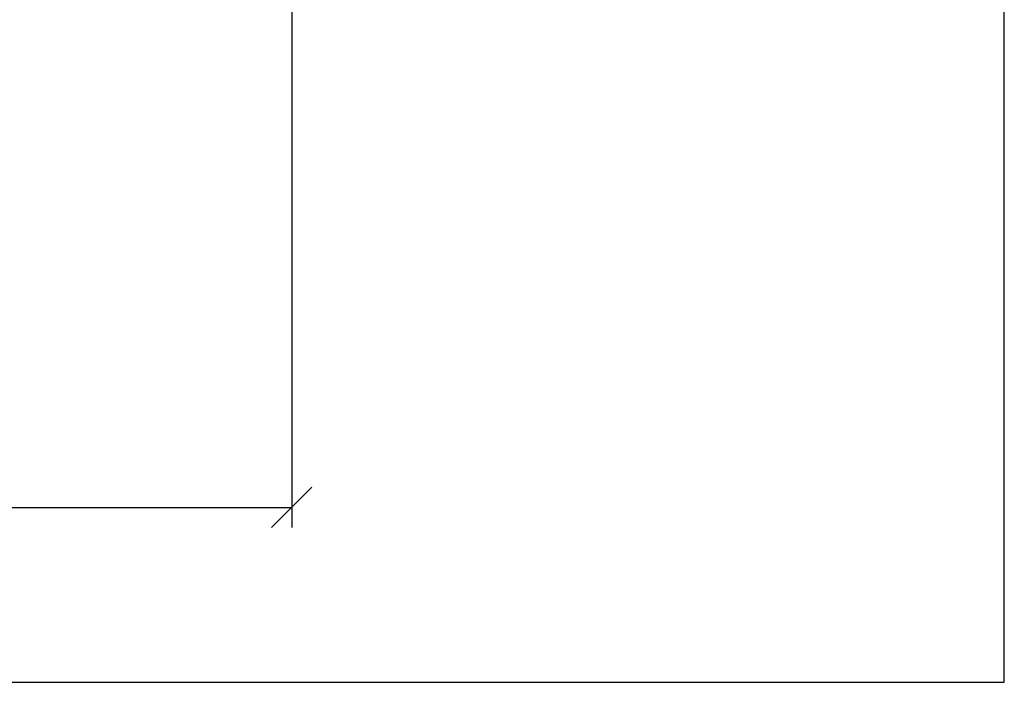
# Model space of a CAD drawing. Units: millimetres. Extents: x 1798 to 19598, y 309 to 30109.
# Drawn here: x 13480 to 19598, y 15309 to 19429 of the extents above; entities that cross this region are included whole.
import ezdxf

# ---------------------------------------------------------------- set-up
doc = ezdxf.new("R2010")
doc.units = ezdxf.units.MM
doc.layers.add('MV', color=2, linetype='Continuous', plot=False)
doc.layers.add('wymiary 100 strefy', color=5, linetype='Continuous')
doc.styles.get("Standard").update_dxf_attribs({"font": 'arial.ttf'})
doc.dimstyles.new('FK_rzuty 100_STREFY', dxfattribs={"dimscale": 100, "dimtxt": 4, "dimasz": 2.5, "dimexe": 1.25, "dimexo": 0.625, "dimgap": 1, "dimtad": 1, "dimdec": 1, "dimlfac": 0.001, "dimrnd": 0.01, "dimzin": 1, "dimdsep": 46, "dimtxsty": 'Standard', "dimblk": 'OBLIQUE', "dimcen": 2.5, "dimadec": 0, "dimazin": 0, "dimtfac": 1, "dimtdec": 1, "dimtmove": 0, "dimatfit": 3, "dimfxl": 1, "dimarcsym": 0})

# ---------------------------------------------------------------- blocks, each defined once
blk = doc.blocks.new('_Oblique')
at = {"color": 0, "linetype": 'ByBlock', "lineweight": -2}
blk.add_line((-0.5, -0.5), (0.5, 0.5), dxfattribs=at)
blk = doc.blocks.new('*D6')
at = {"layer": 'Defpoints', "color": 0, "transparency": 16777216}
for p in [(4981, 22045.1), (15170.7, 22016.5), (15170.7, 16396.4)]:
    blk.add_point(p, dxfattribs=at)
at = {"layer": 'wymiary 100 strefy', "color": 0, "lineweight": -2, "transparency": 16777216}
for p, q in [((4981, 21982.6), (4981, 16271.4)), ((15170.7, 21954), (15170.7, 16271.4)), ((4981, 16396.4), (15170.7, 16396.4))]:
    blk.add_line(p, q, dxfattribs=at)
at = {"layer": 'wymiary 100 strefy', "color": 0, "lineweight": -2, "transparency": 16777216, "xscale": 250, "yscale": 250, "zscale": 250, "rotation": 180}
blk.add_blockref('_Oblique', (4981, 16396.4), dxfattribs=at)
at = {"layer": 'wymiary 100 strefy', "color": 0, "lineweight": -2, "transparency": 16777216, "xscale": 250, "yscale": 250, "zscale": 250}
blk.add_blockref('_Oblique', (15170.7, 16396.4), dxfattribs=at)
at = {"layer": 'wymiary 100 strefy', "color": 0, "transparency": 16777216, "insert": (10029.3, 16700.7), "char_height": 400, "attachment_point": 5}
blk.add_mtext('10.2 m', dxfattribs=at)

msp = doc.modelspace()

# ---------------------------------------------------------------- linework, layer by layer
at = {"layer": 'MV'}
msp.add_lwpolyline([(1798.35, 15308.7), (19598.35, 15308.7), (19598.35, 30108.7), (1798.35, 30108.7)], close=True, dxfattribs=at)

# ---------------------------------------------------------------- dimensions: what is measured, and where the dimension line sits
at = {"layer": 'wymiary 100 strefy'}
dim = msp.add_linear_dim(base=(15170.73, 16396.45), p1=(4981.01, 22045.07), p2=(15170.73, 22016.49), dimstyle='FK_rzuty 100_STREFY', override={"dimpost": ' m'}, dxfattribs=at)
dim.commit()
dim.dimension.update_dxf_attribs({"geometry": '*D6', "text_midpoint": (10029.27, 16396.45), "dimtype": 160})

doc.saveas('drawing.dxf')
